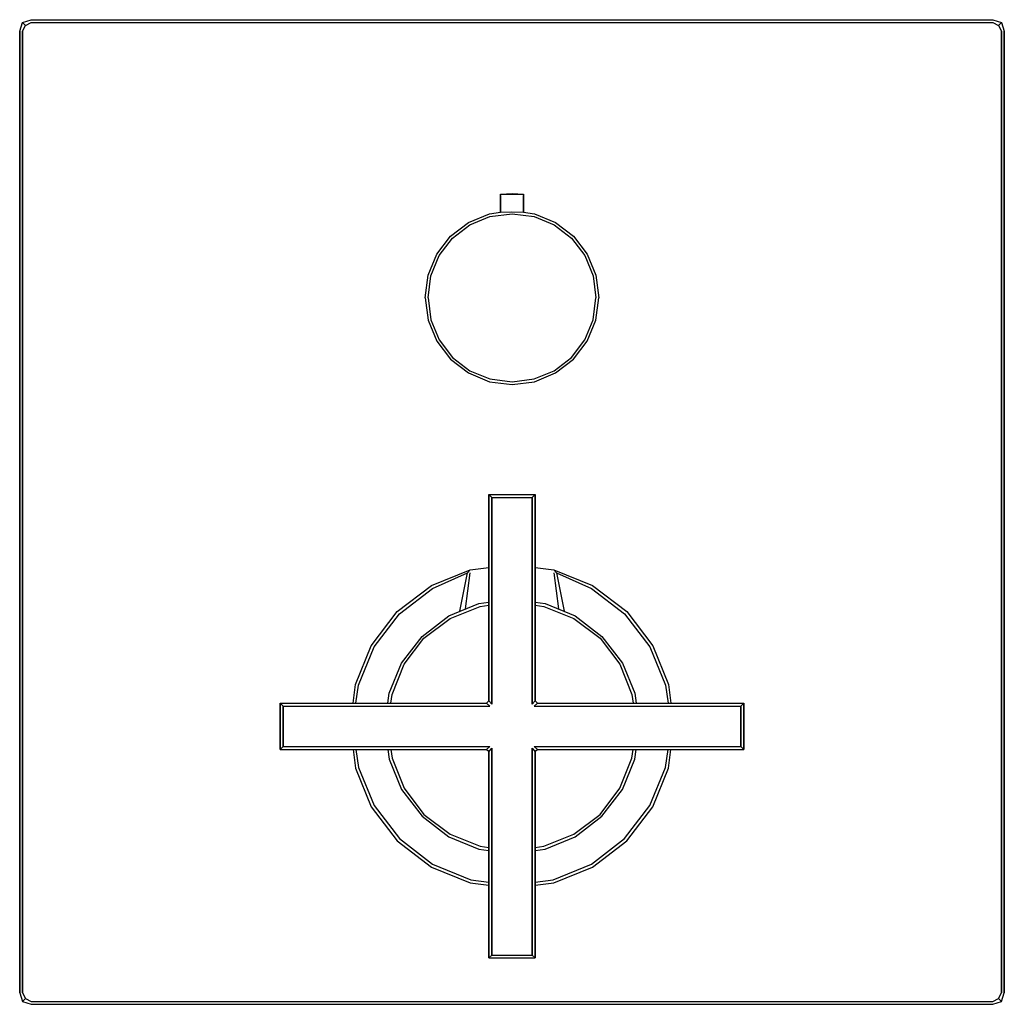
# Model space of a CAD drawing. Extents: x 0 to 170, y 0 to 170.
import ezdxf

# ---------------------------------------------------------------- set-up
doc = ezdxf.new("R2010")
doc.units = 0
doc.header["$MEASUREMENT"] = 0

msp = doc.modelspace()

# ---------------------------------------------------------------- linework, layer by layer
for p, q in [((0.5, 169.5), (2, 170)), ((2, 170), (85, 170)), ((2, 170), (85, 170)), ((85, 170), (168, 170)), ((168, 170), (169.5, 169.5)), ((0, 168), (0.5, 169.5)), ((0.5, 169.5), (1, 169)), ((0.5, 168), (1, 169)), ((1, 169), (2, 169.5)), ((2, 169.5), (85, 169.5)), ((2, 169.5), (85, 169.5)), ((85, 169.5), (168, 169.5)), ((168, 169.5), (169, 169)), ((169, 169), (169.5, 169.5)), ((169, 169), (169.5, 168)), ((169.5, 169.5), (170, 168)), ((0, 168), (0, 85)), ((0, 85), (0, 168)), ((0.5, 168), (0.5, 85)), ((0.5, 85), (0.5, 168)), ((169.5, 85), (169.5, 168)), ((169.5, 168), (169.5, 85)), ((170, 168), (170, 85)), ((170, 85), (170, 168)), ((83, 139.65), (83.03, 139.9)), ((83, 139.65), (83, 136.74)), ((83, 136.74), (83, 139.65)), ((83.03, 139.9), (85, 140)), ((83.03, 139.9), (83.11, 139.9)), ((83.11, 139.9), (83.3, 139.9)), ((83.3, 139.9), (83.61, 139.9)), ((83.61, 139.9), (84.02, 139.9)), ((84.02, 139.9), (84.49, 139.9)), ((84.49, 139.9), (85, 139.9)), ((85, 140), (86.97, 139.9)), ((85, 139.9), (85.51, 139.9)), ((85.51, 139.9), (85.98, 139.9)), ((85.98, 139.9), (86.39, 139.9)), ((86.39, 139.9), (86.7, 139.9)), ((86.7, 139.9), (86.89, 139.9)), ((86.89, 139.9), (86.97, 139.9)), ((86.97, 139.9), (87, 139.65)), ((87, 136.74), (87, 139.65)), ((87, 139.65), (87, 136.74)), ((77.5, 135), (81.1, 136.5)), ((77.5, 135), (81.1, 136.5)), ((77.7, 134.6), (81.2, 136)), ((81.1, 136.5), (83, 136.74)), ((81.2, 136), (85, 136.5)), ((83, 136.74), (84.92, 136.82)), ((84.92, 136.82), (87, 136.74)), ((85, 136.5), (88.8, 136)), ((87, 136.74), (88.9, 136.5)), ((88.8, 136), (92.3, 134.6)), ((88.9, 136.5), (92.5, 135)), ((74.4, 132.6), (77.5, 135)), ((74.7, 132.3), (77.7, 134.6)), ((92.3, 134.6), (95.3, 132.3)), ((92.5, 135), (95.6, 132.6)), ((72, 129.5), (74.4, 132.6)), ((95.6, 132.6), (98, 129.5)), ((72.4, 129.3), (74.7, 132.3)), ((95.3, 132.3), (97.6, 129.3)), ((70.5, 125.9), (72, 129.5)), ((71, 125.8), (72.4, 129.3)), ((97.6, 129.3), (99, 125.8)), ((98, 129.5), (99.5, 125.9)), ((70, 122), (70.5, 125.9)), ((70.5, 122), (71, 125.8)), ((99, 125.8), (99.5, 122)), ((99.5, 125.9), (100, 122)), ((70, 122), (70.5, 118.1)), ((70.5, 122), (71, 118.2)), ((99, 118.2), (99.5, 122)), ((99.5, 118.1), (100, 122)), ((70.5, 118.1), (72, 114.5)), ((70.5, 118.1), (72, 114.5)), ((71, 118.2), (72.4, 114.7)), ((97.6, 114.7), (99, 118.2)), ((98, 114.5), (99.5, 118.1)), ((72, 114.5), (74.4, 111.4)), ((72.4, 114.7), (74.7, 111.7)), ((95.3, 111.7), (97.6, 114.7)), ((95.6, 111.4), (98, 114.5)), ((74.4, 111.4), (77.5, 109)), ((74.7, 111.7), (77.7, 109.4)), ((92.3, 109.4), (95.3, 111.7)), ((92.5, 109), (95.6, 111.4)), ((77.5, 109), (81.1, 107.5)), ((77.7, 109.4), (81.2, 108)), ((88.8, 108), (92.3, 109.4)), ((88.9, 107.5), (92.5, 109)), ((81.1, 107.5), (85, 107)), ((81.2, 108), (85, 107.5)), ((85, 107.5), (88.8, 108)), ((85, 107), (88.9, 107.5)), ((81, 52.4), (81, 88)), ((81, 88), (81, 52.4)), ((81, 88), (85, 88)), ((81, 88), (81.5, 87.5)), ((81.5, 51.8), (81.5, 87.5)), ((81.5, 87.5), (85, 87.5)), ((81.5, 87.5), (81.5, 51.8)), ((85, 88), (89, 88)), ((85, 87.5), (88.5, 87.5)), ((88.5, 87.5), (89, 88)), ((88.5, 51.8), (88.5, 87.5)), ((88.5, 87.5), (88.5, 51.8)), ((89, 52.4), (89, 88)), ((89, 88), (89, 52.4)), ((0, 2), (0, 85)), ((0, 2), (0, 85)), ((0, 85), (0, 2)), ((0.5, 2), (0.5, 85)), ((0.5, 85), (0.5, 2)), ((169.5, 2), (169.5, 85)), ((169.5, 85), (169.5, 2)), ((170, 2), (170, 85)), ((170, 85), (170, 2)), ((81, 75.44), (81, 77)), ((81, 77), (81, 75.44)), ((71.1, 72.3), (77.8, 75)), ((77.3, 74.5), (77.8, 75)), ((77.8, 75), (81, 75.44)), ((89, 75.44), (92.2, 75)), ((92.2, 75), (98.9, 72.3)), ((92.2, 75), (92.7, 74.5)), ((71.3, 71.8), (77.3, 74.5)), ((76, 67.87), (77.3, 74.5)), ((76, 67.87), (77.3, 74.5)), ((77, 68.27), (77.8, 74.5)), ((92.2, 74.5), (93, 68.27)), ((92.7, 74.5), (98.7, 71.8)), ((92.7, 74.5), (94, 67.87)), ((65.2, 67.8), (71.1, 72.3)), ((65.6, 67.4), (71.3, 71.8)), ((98.7, 71.8), (104.4, 67.4)), ((98.9, 72.3), (104.8, 67.8)), ((74.1, 67.1), (79.3, 69.2)), ((74.3, 66.6), (79.5, 68.7)), ((79.3, 69.2), (81, 69.44)), ((79.5, 68.7), (81, 68.92)), ((89, 69.44), (90.7, 69.2)), ((89, 68.92), (90.5, 68.7)), ((90.5, 68.7), (95.7, 66.6)), ((90.7, 69.2), (95.9, 67.1)), ((60.7, 61.9), (65.2, 67.8)), ((61.2, 61.7), (65.6, 67.4)), ((69.5, 63.5), (74.1, 67.1)), ((69.8, 63.2), (74.3, 66.6)), ((95.7, 66.6), (100.2, 63.2)), ((95.9, 67.1), (100.5, 63.5)), ((104.4, 67.4), (108.8, 61.7)), ((104.8, 67.8), (109.3, 61.9)), ((65.9, 58.9), (69.5, 63.5)), ((66.4, 58.7), (69.8, 63.2)), ((100.2, 63.2), (103.6, 58.7)), ((100.5, 63.5), (104.1, 58.9)), ((58, 55.2), (60.7, 61.9)), ((58.5, 55.1), (61.2, 61.7)), ((108.8, 61.7), (111.5, 55.1)), ((109.3, 61.9), (112, 55.2)), ((63.8, 53.7), (65.9, 58.9)), ((64.3, 53.5), (66.4, 58.7)), ((103.6, 58.7), (105.7, 53.5)), ((104.1, 58.9), (106.2, 53.7)), ((104.1, 58.9), (106.2, 53.7)), ((57.56, 52), (58, 55.2)), ((58.06, 52), (58.5, 55.1)), ((111.5, 55.1), (111.94, 52)), ((112, 55.2), (112.44, 52)), ((63.56, 52), (63.8, 53.7)), ((63.56, 52), (63.8, 53.7)), ((64.08, 52), (64.3, 53.5)), ((105.7, 53.5), (105.92, 52)), ((106.2, 53.7), (106.44, 52)), ((45, 52), (45, 48)), ((45, 52), (80.6, 52)), ((45, 52), (45.5, 51.5)), ((45, 48), (45, 52)), ((45.5, 51.5), (45.5, 48)), ((45.5, 51.5), (81.2, 51.5)), ((45.5, 48), (45.5, 51.5)), ((80.6, 52), (80.8, 52.2)), ((80.6, 52), (81.2, 51.5)), ((80.8, 52.2), (81, 52.4)), ((81, 52.4), (81.5, 51.8)), ((88.5, 51.8), (89, 52.4)), ((88.8, 51.5), (89.4, 52)), ((88.8, 51.5), (124.5, 51.5)), ((89, 52.4), (89.2, 52.2)), ((89.2, 52.2), (89.4, 52)), ((89.4, 52), (125, 52)), ((124.5, 51.5), (125, 52)), ((124.5, 51.5), (124.5, 48)), ((124.5, 48), (124.5, 51.5)), ((125, 52), (125, 48)), ((125, 48), (125, 52)), ((45, 44), (45, 48)), ((45, 48), (45, 44)), ((45.5, 44.5), (45.5, 48)), ((45.5, 48), (45.5, 44.5)), ((124.5, 48), (124.5, 44.5)), ((124.5, 44.5), (124.5, 48)), ((125, 48), (125, 44)), ((125, 44), (125, 48)), ((45, 44), (45.5, 44.5)), ((45.5, 44.5), (81.2, 44.5)), ((80.6, 44), (81.2, 44.5)), ((81, 43.6), (81.5, 44.2)), ((81.5, 8.5), (81.5, 44.2)), ((81.5, 44.2), (81.5, 8.5)), ((88.5, 8.5), (88.5, 44.2)), ((88.5, 44.2), (89, 43.6)), ((88.5, 44.2), (88.5, 8.5)), ((88.8, 44.5), (124.5, 44.5)), ((88.8, 44.5), (89.4, 44)), ((124.5, 44.5), (125, 44)), ((45, 44), (80.6, 44)), ((57.56, 44), (58, 40.8)), ((58.06, 44), (58.5, 40.9)), ((63.56, 44), (63.8, 42.3)), ((63.56, 44), (63.8, 42.3)), ((64.08, 44), (64.3, 42.5)), ((64.3, 42.5), (66.4, 37.3)), ((80.6, 44), (80.8, 43.8)), ((80.8, 43.8), (81, 43.6)), ((81, 8), (81, 43.6)), ((81, 8), (81, 43.6)), ((81, 43.6), (81, 8)), ((89, 43.6), (89.2, 43.8)), ((89, 8), (89, 43.6)), ((89, 43.6), (89, 8)), ((89.2, 43.8), (89.4, 44)), ((89.4, 44), (125, 44)), ((103.6, 37.3), (105.7, 42.5)), ((105.7, 42.5), (105.92, 44)), ((106.2, 42.3), (106.44, 44)), ((106.2, 42.3), (106.44, 44)), ((111.5, 40.9), (111.94, 44)), ((112, 40.8), (112.44, 44)), ((58, 40.8), (60.7, 34.1)), ((58.5, 40.9), (61.2, 34.3)), ((63.8, 42.3), (65.9, 37.1)), ((63.8, 42.3), (65.9, 37.1)), ((104.1, 37.1), (106.2, 42.3)), ((108.8, 34.3), (111.5, 40.9)), ((109.3, 34.1), (112, 40.8)), ((65.9, 37.1), (69.5, 32.5)), ((66.4, 37.3), (69.8, 32.8)), ((100.2, 32.8), (103.6, 37.3)), ((100.5, 32.5), (104.1, 37.1)), ((60.7, 34.1), (65.2, 28.2)), ((61.2, 34.3), (65.6, 28.6)), ((104.4, 28.6), (108.8, 34.3)), ((104.8, 28.2), (109.3, 34.1)), ((69.5, 32.5), (74.1, 28.9)), ((69.8, 32.8), (74.3, 29.4)), ((95.7, 29.4), (100.2, 32.8)), ((95.9, 28.9), (100.5, 32.5)), ((74.1, 28.9), (79.3, 26.8)), ((74.3, 29.4), (79.5, 27.3)), ((90.5, 27.3), (95.7, 29.4)), ((90.7, 26.8), (95.9, 28.9)), ((65.2, 28.2), (71.1, 23.7)), ((65.6, 28.6), (71.3, 24.2)), ((79.5, 27.3), (81, 27.08)), ((89, 27.08), (90.5, 27.3)), ((98.7, 24.2), (104.4, 28.6)), ((98.9, 23.7), (104.8, 28.2)), ((79.3, 26.8), (81, 26.56)), ((79.3, 26.8), (81, 26.56)), ((89, 26.56), (90.7, 26.8)), ((89, 26.56), (90.7, 26.8)), ((71.3, 24.2), (77.9, 21.5)), ((92.1, 21.5), (98.7, 24.2)), ((71.1, 23.7), (77.8, 21)), ((92.2, 21), (98.9, 23.7)), ((77.8, 21), (81, 20.56)), ((77.9, 21.5), (81, 21.06)), ((89, 21.06), (92.1, 21.5)), ((89, 20.56), (92.2, 21)), ((81, 8), (81.5, 8.5)), ((81.5, 8.5), (85, 8.5)), ((85, 8.5), (88.5, 8.5)), ((88.5, 8.5), (89, 8)), ((88.5, 8.5), (89, 8)), ((81, 8), (85, 8)), ((81, 8), (85, 8)), ((85, 8), (89, 8)), ((85, 8), (89, 8)), ((0, 2), (0.5, 0.5)), ((0.5, 2), (1, 1)), ((169, 1), (169.5, 2)), ((169.5, 0.5), (170, 2)), ((0.5, 0.5), (1, 1)), ((0.5, 0.5), (2, 0)), ((0.5, 0.5), (2, 0)), ((1, 1), (2, 0.5)), ((2, 0.5), (85, 0.5)), ((2, 0.5), (85, 0.5)), ((85, 0.5), (168, 0.5)), ((168, 0.5), (169, 1)), ((168, 0), (169.5, 0.5)), ((168, 0), (169.5, 0.5)), ((169, 1), (169.5, 0.5)), ((2, 0), (85, 0)), ((2, 0), (85, 0)), ((85, 0), (168, 0))]:
    msp.add_line(p, q)

doc.saveas('drawing.dxf')
